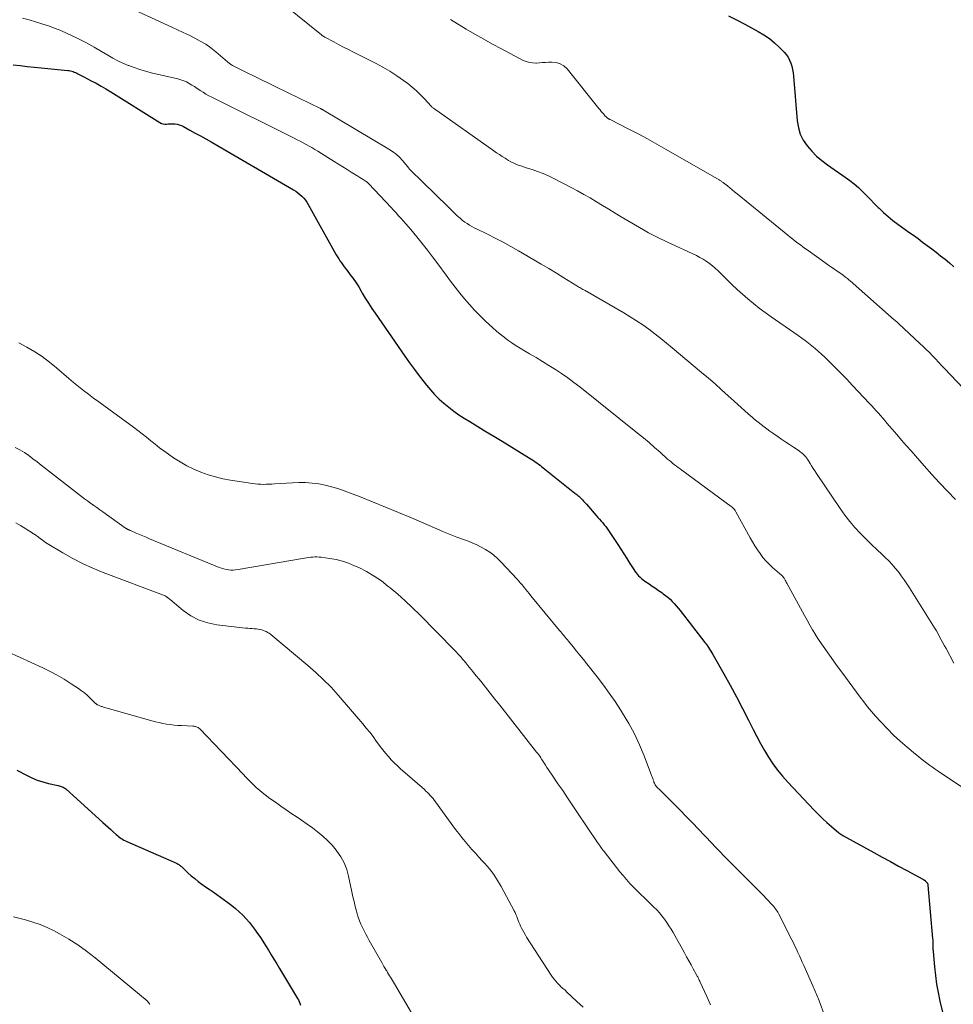
# Model space of a CAD drawing. Units: feet. Extents: x 1990000 to 1995018, y 565000 to 570000.
# Drawn here: x 1992811 to 1992998, y 566481 to 566679 of the extents above; entities that cross this region are included whole.
import ezdxf

# ---------------------------------------------------------------- set-up
doc = ezdxf.new("R2010")
doc.units = ezdxf.units.FT
doc.header["$LTSCALE"] = 100
doc.header["$MEASUREMENT"] = 0
doc.layers.add('CONTOUR INDEX', color=32, linetype='Continuous', lineweight=25)
doc.layers.add('CONTOUR INTERMEDIATE', color=40, linetype='Continuous', lineweight=15)

msp = doc.modelspace()

# ---------------------------------------------------------------- linework, layer by layer
at = {"layer": 'CONTOUR INDEX', "flags": 128}
for points, elevation in [([(1992953.25, 566679.3), (1992954.89, 566678.5), (1992956.52, 566677.66), (1992959.23, 566676.19), (1992960.38, 566675.5), (1992961.47, 566674.75), (1992962.5, 566673.91), (1992963.47, 566673), (1992964.42, 566672.03), (1992964.84, 566671.53), (1992965.22, 566671), (1992965.52, 566670.42), (1992965.77, 566669.81), (1992965.96, 566669.18), (1992966.12, 566668.53), (1992966.23, 566667.88), (1992966.31, 566667.22), (1992967.06, 566658.22), (1992967.3, 566656.86), (1992967.69, 566655.57), (1992968.29, 566654.36), (1992969.05, 566653.21), (1992969.97, 566652.16), (1992970.95, 566651.16), (1992972.01, 566650.26), (1992973.12, 566649.42), (1992976.72, 566646.95), (1992977.63, 566646.28), (1992978.51, 566645.59), (1992979.35, 566644.84), (1992980.16, 566644.06), (1992980.96, 566643.25), (1992981.75, 566642.45), (1992982.54, 566641.65), (1992983.34, 566640.85), (1992983.49, 566640.7), (1992984.38, 566639.85), (1992985.3, 566639.03), (1992986.26, 566638.25), (1992987.25, 566637.51), (1992989.47, 566635.92), (1992990.39, 566635.26), (1992991.32, 566634.59), (1992992.23, 566633.91), (1992993.15, 566633.23), (1992994.06, 566632.55), (1992994.96, 566631.85), (1992995.86, 566631.15), (1992996.75, 566630.44), (1992997.64, 566629.71), (1992998.51, 566628.96)], 840), ([(1992809.66, 566669.49), (1992811.08, 566669.33), (1992812.49, 566669.17), (1992813.91, 566669.02), (1992815.33, 566668.87), (1992820.66, 566668.34), (1992820.93, 566668.31), (1992821.19, 566668.26), (1992821.45, 566668.19), (1992821.71, 566668.11), (1992821.96, 566668.01), (1992822.2, 566667.91), (1992822.45, 566667.79), (1992822.69, 566667.67), (1992822.77, 566667.63), (1992823.05, 566667.48), (1992823.33, 566667.34), (1992823.61, 566667.19), (1992823.89, 566667.04), (1992825.34, 566666.29), (1992826.34, 566665.76), (1992827.33, 566665.21), (1992828.31, 566664.63), (1992829.28, 566664.04), (1992839.15, 566657.87), (1992839.46, 566657.72), (1992839.79, 566657.61), (1992840.13, 566657.58), (1992840.48, 566657.59), (1992840.83, 566657.64), (1992841.19, 566657.66), (1992841.55, 566657.66), (1992841.91, 566657.65), (1992842.12, 566657.63), (1992842.58, 566657.56), (1992843.02, 566657.46), (1992843.45, 566657.3), (1992843.86, 566657.11), (1992845.18, 566656.38), (1992846.24, 566655.79), (1992847.29, 566655.2), (1992848.35, 566654.6), (1992849.4, 566653.99), (1992865.95, 566644.37), (1992866.4, 566644.09), (1992866.83, 566643.79), (1992867.24, 566643.46), (1992867.64, 566643.11), (1992868, 566642.73), (1992868.34, 566642.33), (1992868.64, 566641.9), (1992868.92, 566641.46), (1992874.53, 566631.37), (1992874.77, 566630.95), (1992875.03, 566630.54), (1992875.29, 566630.13), (1992875.57, 566629.73), (1992875.86, 566629.34), (1992876.14, 566628.95), (1992876.44, 566628.56), (1992876.73, 566628.17), (1992877.36, 566627.36), (1992877.95, 566626.56), (1992878.52, 566625.74), (1992879.06, 566624.89), (1992879.57, 566624.04), (1992879.77, 566623.68), (1992880.37, 566622.64), (1992881, 566621.61), (1992881.66, 566620.6), (1992882.33, 566619.61), (1992888.33, 566610.98), (1992889.27, 566609.65), (1992890.22, 566608.34), (1992891.2, 566607.04), (1992892.19, 566605.76), (1992892.62, 566605.21), (1992893.43, 566604.23), (1992894.28, 566603.29), (1992895.18, 566602.4), (1992896.13, 566601.55), (1992897.11, 566600.74), (1992898.12, 566599.97), (1992899.17, 566599.25), (1992900.24, 566598.56), (1992901.32, 566597.9), (1992902.94, 566596.9), (1992904.57, 566595.91), (1992906.2, 566594.92), (1992907.83, 566593.92), (1992913.13, 566590.7), (1992913.47, 566590.48), (1992913.81, 566590.27), (1992914.15, 566590.05), (1992914.48, 566589.82), (1992914.81, 566589.59), (1992915.13, 566589.35), (1992915.45, 566589.11), (1992915.77, 566588.86), (1992922.45, 566583.54), (1992922.65, 566583.39), (1992922.84, 566583.23), (1992923.03, 566583.07), (1992923.22, 566582.9), (1992923.41, 566582.73), (1992923.59, 566582.56), (1992923.76, 566582.38), (1992923.94, 566582.2), (1992923.98, 566582.15), (1992924.17, 566581.94), (1992924.36, 566581.72), (1992924.55, 566581.51), (1992924.74, 566581.3), (1992926.74, 566579.01), (1992927.06, 566578.64), (1992927.38, 566578.28), (1992927.71, 566577.91), (1992928.03, 566577.55), (1992928.34, 566577.18), (1992928.64, 566576.81), (1992928.93, 566576.42), (1992929.21, 566576.02), (1992931.05, 566573.22), (1992931.67, 566572.28), (1992932.28, 566571.33), (1992932.89, 566570.38), (1992933.49, 566569.43), (1992934.25, 566568.21), (1992934.48, 566567.87), (1992934.72, 566567.54), (1992934.97, 566567.23), (1992935.24, 566566.93), (1992935.53, 566566.64), (1992935.83, 566566.37), (1992936.15, 566566.11), (1992936.47, 566565.87), (1992937.32, 566565.3), (1992937.96, 566564.86), (1992938.6, 566564.42), (1992939.24, 566563.98), (1992939.88, 566563.55), (1992940.17, 566563.34), (1992940.65, 566562.99), (1992941.12, 566562.62), (1992941.56, 566562.22), (1992941.98, 566561.79), (1992942.39, 566561.35), (1992942.78, 566560.9), (1992943.17, 566560.44), (1992943.54, 566559.98), (1992948.55, 566553.56), (1992948.59, 566553.5), (1992948.64, 566553.44), (1992948.69, 566553.38), (1992948.73, 566553.32), (1992948.77, 566553.26), (1992948.82, 566553.2), (1992948.86, 566553.14), (1992948.9, 566553.08), (1992949.27, 566552.52), (1992949.49, 566552.18), (1992949.71, 566551.83), (1992949.92, 566551.49), (1992950.12, 566551.13), (1992952.36, 566547.24), (1992953.64, 566544.95), (1992954.9, 566542.64), (1992956.11, 566540.3), (1992957.29, 566537.95), (1992958.21, 566536.09), (1992958.93, 566534.67), (1992959.69, 566533.27), (1992960.49, 566531.89), (1992961.31, 566530.54), (1992962.2, 566529.22), (1992963.14, 566527.94), (1992964.14, 566526.71), (1992965.19, 566525.52), (1992970.44, 566519.92), (1992971.28, 566519.06), (1992972.14, 566518.21), (1992973.03, 566517.4), (1992973.94, 566516.6), (1992975.42, 566515.35), (1992975.61, 566515.2), (1992975.8, 566515.06), (1992975.99, 566514.94), (1992976.2, 566514.82), (1992982.42, 566511.4), (1992984.09, 566510.49), (1992985.76, 566509.58), (1992987.43, 566508.68), (1992989.1, 566507.78), (1992992.29, 566506.06), (1992992.37, 566506.01), (1992992.44, 566505.97), (1992992.51, 566505.92), (1992992.58, 566505.87), (1992992.65, 566505.82), (1992992.72, 566505.76), (1992992.78, 566505.7), (1992992.84, 566505.64), (1992993.03, 566505.45), (1992993.08, 566505.38), (1992993.13, 566505.31), (1992993.18, 566505.24), (1992993.22, 566505.16), (1992993.26, 566505.08), (1992993.28, 566505), (1992993.3, 566504.92), (1992993.31, 566504.83), (1992994.24, 566494.12), (1992994.26, 566493.89), (1992994.28, 566493.66), (1992994.29, 566493.42), (1992994.29, 566493.19), (1992994.3, 566493.14), (1992994.3, 566492.93), (1992994.3, 566492.73), (1992994.31, 566492.53), (1992994.31, 566492.32), (1992994.31, 566492.12), (1992994.32, 566491.91), (1992994.33, 566491.71), (1992994.34, 566491.51), (1992994.62, 566488.44), (1992994.81, 566486.71), (1992995.05, 566484.99), (1992995.36, 566483.28), (1992995.72, 566481.58), (1992996.22, 566479.38)], 860), ([(1992810.39, 566527.92), (1992812.33, 566526.89), (1992813.41, 566526.37), (1992814.51, 566525.91), (1992815.65, 566525.55), (1992816.81, 566525.24), (1992818.75, 566524.82), (1992818.95, 566524.77), (1992819.15, 566524.72), (1992819.35, 566524.65), (1992819.54, 566524.58), (1992819.73, 566524.5), (1992819.91, 566524.4), (1992820.08, 566524.28), (1992820.24, 566524.15), (1992827.69, 566517.42), (1992828.21, 566516.95), (1992828.74, 566516.48), (1992829.26, 566516.01), (1992829.79, 566515.54), (1992830.36, 566515.03), (1992830.61, 566514.82), (1992830.86, 566514.61), (1992831.12, 566514.42), (1992831.38, 566514.23), (1992831.65, 566514.06), (1992831.93, 566513.9), (1992832.22, 566513.75), (1992832.51, 566513.61), (1992840.93, 566509.94), (1992841.24, 566509.81), (1992841.55, 566509.67), (1992841.86, 566509.53), (1992842.17, 566509.39), (1992842.48, 566509.25), (1992842.63, 566509.17), (1992842.78, 566509.09), (1992842.93, 566509), (1992843.07, 566508.89), (1992843.21, 566508.79), (1992843.34, 566508.67), (1992843.47, 566508.56), (1992843.6, 566508.44), (1992844.75, 566507.35), (1992845.43, 566506.74), (1992846.12, 566506.15), (1992846.84, 566505.6), (1992847.57, 566505.06), (1992848.32, 566504.54), (1992849.06, 566504.02), (1992849.81, 566503.49), (1992850.55, 566502.96), (1992852.78, 566501.35), (1992853.56, 566500.75), (1992854.33, 566500.13), (1992855.06, 566499.47), (1992855.78, 566498.79), (1992856.45, 566498.07), (1992857.11, 566497.33), (1992857.72, 566496.56), (1992858.31, 566495.77), (1992858.56, 566495.4), (1992859.17, 566494.52), (1992859.77, 566493.62), (1992860.35, 566492.72), (1992860.92, 566491.81), (1992861.48, 566490.89), (1992862.03, 566489.97), (1992862.59, 566489.05), (1992863.14, 566488.12), (1992866.75, 566482.12), (1992866.93, 566481.8), (1992867.1, 566481.47), (1992867.25, 566481.14), (1992867.38, 566480.79)], 880)]:
    msp.add_lwpolyline(points, dxfattribs=dict(at, elevation=elevation))
at = {"layer": 'CONTOUR INTERMEDIATE', "flags": 128}
for points, elevation in [([(1992861.6, 566683.58), (1992871.58, 566675.48), (1992871.66, 566675.41), (1992871.74, 566675.35), (1992871.83, 566675.29), (1992871.91, 566675.23), (1992871.99, 566675.17), (1992872.08, 566675.12), (1992872.17, 566675.07), (1992872.26, 566675.02), (1992874.03, 566674.07), (1992875.01, 566673.55), (1992875.99, 566673.03), (1992876.98, 566672.53), (1992877.97, 566672.03), (1992882.42, 566669.79), (1992883.88, 566669.01), (1992885.31, 566668.18), (1992886.7, 566667.28), (1992888.06, 566666.34), (1992888.88, 566665.73), (1992889.78, 566665.02), (1992890.65, 566664.28), (1992891.47, 566663.48), (1992892.27, 566662.65), (1992893.6, 566661.15), (1992893.7, 566661.04), (1992893.81, 566660.94), (1992893.92, 566660.85), (1992894.04, 566660.76), (1992906.18, 566652.22), (1992906.73, 566651.84), (1992907.29, 566651.46), (1992907.85, 566651.08), (1992908.42, 566650.71), (1992908.72, 566650.52), (1992909.14, 566650.26), (1992909.58, 566650.01), (1992910.02, 566649.8), (1992910.48, 566649.6), (1992910.57, 566649.56), (1992911.08, 566649.36), (1992911.59, 566649.17), (1992912.11, 566648.99), (1992912.63, 566648.83), (1992913.84, 566648.46), (1992914.95, 566648.09), (1992916.05, 566647.68), (1992917.12, 566647.21), (1992918.18, 566646.69), (1992921.67, 566644.87), (1992922.96, 566644.19), (1992924.24, 566643.48), (1992925.5, 566642.75), (1992926.75, 566642), (1992928, 566641.24), (1992929.25, 566640.49), (1992930.5, 566639.73), (1992931.75, 566638.99), (1992936.19, 566636.35), (1992936.54, 566636.15), (1992936.89, 566635.95), (1992937.24, 566635.76), (1992937.6, 566635.58), (1992938.26, 566635.25), (1992938.95, 566634.91), (1992939.64, 566634.57), (1992940.34, 566634.23), (1992941.03, 566633.9), (1992946.82, 566631.19), (1992947.5, 566630.84), (1992948.17, 566630.47), (1992948.81, 566630.06), (1992949.44, 566629.63), (1992950.05, 566629.16), (1992950.63, 566628.67), (1992951.2, 566628.15), (1992951.75, 566627.62), (1992952.9, 566626.44), (1992953.94, 566625.41), (1992954.99, 566624.41), (1992956.08, 566623.43), (1992957.18, 566622.48), (1992958.31, 566621.55), (1992959.45, 566620.65), (1992960.62, 566619.78), (1992961.81, 566618.93), (1992967.28, 566615.13), (1992967.98, 566614.63), (1992968.67, 566614.13), (1992969.35, 566613.61), (1992970.03, 566613.08), (1992970.69, 566612.53), (1992971.34, 566611.97), (1992971.97, 566611.4), (1992972.59, 566610.8), (1992973.64, 566609.77), (1992974.77, 566608.64), (1992975.89, 566607.51), (1992977, 566606.36), (1992978.1, 566605.21), (1992981.57, 566601.52), (1992982.02, 566601.03), (1992982.47, 566600.55), (1992982.91, 566600.06), (1992983.35, 566599.56), (1992983.79, 566599.07), (1992984.22, 566598.57), (1992984.65, 566598.07), (1992985.08, 566597.57), (1992986.1, 566596.36), (1992987.04, 566595.26), (1992987.99, 566594.16), (1992988.95, 566593.07), (1992989.91, 566591.98), (1992992.57, 566588.99), (1992994.11, 566587.28), (1992995.66, 566585.59), (1992997.24, 566583.9), (1992998.82, 566582.24)], 848), ([(1992834.08, 566680.46), (1992841.54, 566677.02), (1992842.69, 566676.49), (1992843.84, 566675.95), (1992844.99, 566675.4), (1992846.13, 566674.85), (1992847.25, 566674.25), (1992848.33, 566673.6), (1992849.36, 566672.87), (1992850.35, 566672.09), (1992852.72, 566670.07), (1992852.85, 566669.96), (1992852.98, 566669.85), (1992853.12, 566669.74), (1992853.25, 566669.64), (1992853.39, 566669.53), (1992853.53, 566669.44), (1992853.68, 566669.35), (1992853.83, 566669.27), (1992856.54, 566667.94), (1992858.04, 566667.2), (1992859.55, 566666.46), (1992861.06, 566665.72), (1992862.56, 566664.99), (1992871.4, 566660.68), (1992871.46, 566660.65), (1992871.51, 566660.62), (1992871.57, 566660.6), (1992871.62, 566660.57), (1992871.68, 566660.54), (1992871.74, 566660.51), (1992871.79, 566660.48), (1992871.84, 566660.45), (1992885.11, 566652.58), (1992885.86, 566652.08), (1992886.57, 566651.53), (1992887.23, 566650.92), (1992887.84, 566650.25), (1992888.89, 566649), (1992888.95, 566648.93), (1992889, 566648.86), (1992889.06, 566648.78), (1992889.11, 566648.71), (1992889.17, 566648.63), (1992889.23, 566648.56), (1992889.29, 566648.5), (1992889.35, 566648.43), (1992896.97, 566640.98), (1992897.45, 566640.51), (1992897.93, 566640.05), (1992898.42, 566639.59), (1992898.9, 566639.13), (1992899.07, 566638.97), (1992899.48, 566638.61), (1992899.91, 566638.26), (1992900.35, 566637.93), (1992900.8, 566637.61), (1992901.27, 566637.32), (1992901.75, 566637.04), (1992902.23, 566636.78), (1992902.72, 566636.53), (1992904.89, 566635.47), (1992906.46, 566634.68), (1992908.02, 566633.87), (1992909.56, 566633.03), (1992911.09, 566632.16), (1992914.18, 566630.37), (1992915.7, 566629.48), (1992917.22, 566628.57), (1992918.72, 566627.66), (1992920.22, 566626.74), (1992922.81, 566625.13), (1992923.01, 566625), (1992923.22, 566624.88), (1992923.43, 566624.76), (1992923.63, 566624.64), (1992923.84, 566624.53), (1992924.05, 566624.41), (1992924.26, 566624.29), (1992924.47, 566624.17), (1992932.24, 566619.69), (1992933.53, 566618.92), (1992934.8, 566618.12), (1992936.05, 566617.27), (1992937.27, 566616.4), (1992938.47, 566615.49), (1992939.66, 566614.57), (1992940.83, 566613.63), (1992941.99, 566612.67), (1992947.88, 566607.73), (1992949.23, 566606.59), (1992950.57, 566605.43), (1992951.89, 566604.25), (1992953.21, 566603.06), (1992954.42, 566601.95), (1992955.12, 566601.32), (1992955.83, 566600.68), (1992956.53, 566600.05), (1992957.25, 566599.42), (1992957.59, 566599.12), (1992958.14, 566598.65), (1992958.69, 566598.19), (1992959.25, 566597.73), (1992959.82, 566597.28), (1992960.4, 566596.84), (1992960.98, 566596.4), (1992961.57, 566595.98), (1992962.16, 566595.56), (1992963.21, 566594.84), (1992963.99, 566594.31), (1992964.77, 566593.78), (1992965.55, 566593.25), (1992966.34, 566592.72), (1992967.43, 566591.99), (1992967.66, 566591.83), (1992967.89, 566591.65), (1992968.11, 566591.47), (1992968.33, 566591.27), (1992968.58, 566591.03), (1992968.66, 566590.95), (1992968.74, 566590.86), (1992968.81, 566590.78), (1992968.88, 566590.69), (1992968.94, 566590.6), (1992969, 566590.51), (1992969.06, 566590.42), (1992969.12, 566590.32), (1992969.64, 566589.49), (1992969.96, 566588.99), (1992970.29, 566588.48), (1992970.62, 566587.98), (1992970.95, 566587.48), (1992975.69, 566580.42), (1992976.63, 566579.11), (1992977.61, 566577.84), (1992978.65, 566576.63), (1992979.75, 566575.45), (1992980.01, 566575.18), (1992981.01, 566574.17), (1992982.03, 566573.17), (1992983.05, 566572.18), (1992984.09, 566571.21), (1992984.74, 566570.61), (1992985.44, 566569.92), (1992986.11, 566569.21), (1992986.76, 566568.47), (1992987.37, 566567.71), (1992987.96, 566566.93), (1992988.53, 566566.13), (1992989.08, 566565.32), (1992989.62, 566564.49), (1992994.29, 566557.05), (1992994.65, 566556.47), (1992995, 566555.89), (1992995.33, 566555.3), (1992995.66, 566554.7), (1992995.98, 566554.1), (1992996.3, 566553.5), (1992996.63, 566552.9), (1992996.95, 566552.31), (1992998.51, 566549.42)], 852), ([(1992811.57, 566678.87), (1992812.87, 566678.5), (1992814.17, 566678.12), (1992815.46, 566677.73), (1992816.75, 566677.31), (1992818.01, 566676.85), (1992819.26, 566676.33), (1992820.5, 566675.78), (1992821.24, 566675.44), (1992822.82, 566674.67), (1992824.38, 566673.86), (1992825.92, 566673.01), (1992827.45, 566672.13), (1992828.66, 566671.4), (1992829.67, 566670.83), (1992830.69, 566670.3), (1992831.73, 566669.81), (1992832.8, 566669.36), (1992832.87, 566669.33), (1992833.98, 566668.92), (1992835.11, 566668.54), (1992836.26, 566668.2), (1992837.41, 566667.9), (1992842.72, 566666.65), (1992843.32, 566666.48), (1992843.91, 566666.28), (1992844.48, 566666.03), (1992845.04, 566665.74), (1992845.58, 566665.42), (1992846.11, 566665.1), (1992846.64, 566664.75), (1992847.16, 566664.4), (1992847.24, 566664.34), (1992847.81, 566663.97), (1992848.38, 566663.61), (1992848.97, 566663.28), (1992849.57, 566662.96), (1992866.09, 566654.75), (1992866.69, 566654.45), (1992867.29, 566654.14), (1992867.89, 566653.83), (1992868.48, 566653.51), (1992869.07, 566653.18), (1992869.66, 566652.85), (1992870.23, 566652.51), (1992870.81, 566652.15), (1992874.14, 566650.09), (1992874.99, 566649.56), (1992875.85, 566649.03), (1992876.7, 566648.49), (1992877.55, 566647.96), (1992878.54, 566647.34), (1992878.9, 566647.12), (1992879.26, 566646.89), (1992879.61, 566646.67), (1992879.97, 566646.44), (1992880.53, 566646.07), (1992880.6, 566646.02), (1992880.68, 566645.97), (1992880.74, 566645.92), (1992880.81, 566645.86), (1992880.88, 566645.8), (1992880.94, 566645.74), (1992881.01, 566645.68), (1992881.07, 566645.61), (1992885.53, 566640.83), (1992886.03, 566640.29), (1992886.54, 566639.74), (1992887.04, 566639.2), (1992887.54, 566638.65), (1992888.04, 566638.1), (1992888.53, 566637.55), (1992889.02, 566636.98), (1992889.49, 566636.41), (1992890.71, 566634.93), (1992891.78, 566633.6), (1992892.84, 566632.27), (1992893.87, 566630.92), (1992894.9, 566629.55), (1992896.57, 566627.29), (1992897.48, 566626.07), (1992898.4, 566624.87), (1992899.34, 566623.68), (1992900.29, 566622.5), (1992901.27, 566621.35), (1992902.29, 566620.23), (1992903.35, 566619.15), (1992904.44, 566618.1), (1992905.96, 566616.69), (1992906.69, 566616.04), (1992907.44, 566615.41), (1992908.22, 566614.8), (1992909, 566614.22), (1992909.81, 566613.65), (1992910.63, 566613.11), (1992911.46, 566612.59), (1992912.3, 566612.08), (1992913.35, 566611.47), (1992914.65, 566610.71), (1992915.95, 566609.93), (1992917.23, 566609.14), (1992918.52, 566608.34), (1992919.78, 566607.5), (1992921.02, 566606.65), (1992922.23, 566605.75), (1992923.43, 566604.82), (1992935.04, 566595.53), (1992936.18, 566594.6), (1992937.32, 566593.66), (1992938.43, 566592.69), (1992939.54, 566591.72), (1992941.06, 566590.36), (1992941.4, 566590.06), (1992941.75, 566589.77), (1992942.1, 566589.49), (1992942.46, 566589.21), (1992942.83, 566588.93), (1992943.19, 566588.66), (1992943.56, 566588.39), (1992943.93, 566588.12), (1992953.84, 566580.82), (1992953.98, 566580.71), (1992954.12, 566580.6), (1992954.24, 566580.47), (1992954.36, 566580.34), (1992954.47, 566580.21), (1992954.58, 566580.06), (1992954.67, 566579.92), (1992954.76, 566579.76), (1992957.62, 566574.58), (1992958.09, 566573.76), (1992958.57, 566572.95), (1992959.07, 566572.16), (1992959.6, 566571.38), (1992960.16, 566570.63), (1992960.76, 566569.91), (1992961.41, 566569.24), (1992962.1, 566568.61), (1992963.53, 566567.39), (1992963.64, 566567.29), (1992963.75, 566567.19), (1992963.86, 566567.09), (1992963.96, 566566.99), (1992964.08, 566566.89), (1992964.13, 566566.84), (1992964.17, 566566.79), (1992964.22, 566566.73), (1992964.27, 566566.68), (1992964.31, 566566.62), (1992964.35, 566566.56), (1992964.39, 566566.5), (1992964.43, 566566.44), (1992964.56, 566566.21), (1992964.67, 566566.03), (1992964.77, 566565.85), (1992964.87, 566565.67), (1992964.97, 566565.48), (1992968.5, 566558.98), (1992969.04, 566558), (1992969.59, 566557.03), (1992970.16, 566556.07), (1992970.75, 566555.12), (1992970.76, 566555.1), (1992971.35, 566554.17), (1992971.96, 566553.25), (1992972.58, 566552.34), (1992973.21, 566551.44), (1992973.85, 566550.54), (1992974.5, 566549.65), (1992975.15, 566548.76), (1992975.8, 566547.88), (1992976.77, 566546.57), (1992977.5, 566545.57), (1992978.23, 566544.58), (1992978.96, 566543.59), (1992979.69, 566542.6), (1992980.44, 566541.62), (1992981.2, 566540.65), (1992981.99, 566539.71), (1992982.8, 566538.78), (1992983.88, 566537.59), (1992985.13, 566536.26), (1992986.41, 566534.97), (1992987.75, 566533.73), (1992989.12, 566532.54), (1992990.84, 566531.1), (1992991.38, 566530.65), (1992991.93, 566530.21), (1992992.49, 566529.78), (1992993.06, 566529.36), (1992993.63, 566528.94), (1992994.2, 566528.53), (1992994.78, 566528.13), (1992995.37, 566527.73), (1993000.45, 566524.31)], 856), ([(1992897.48, 566678.55), (1992900.62, 566676.65), (1992902.37, 566675.62), (1992904.13, 566674.61), (1992905.91, 566673.62), (1992907.71, 566672.66), (1992912.08, 566670.37), (1992912.68, 566670.12), (1992913.3, 566669.93), (1992913.94, 566669.85), (1992914.6, 566669.84), (1992914.71, 566669.84), (1992915.32, 566669.88), (1992915.94, 566669.92), (1992916.55, 566669.95), (1992917.17, 566669.98), (1992917.81, 566670.02), (1992918.69, 566669.93), (1992919.5, 566669.7), (1992920.22, 566669.25), (1992920.86, 566668.65), (1992927.26, 566660.7), (1992927.5, 566660.41), (1992927.74, 566660.11), (1992927.99, 566659.82), (1992928.24, 566659.54), (1992928.55, 566659.18), (1992928.65, 566659.08), (1992928.76, 566658.98), (1992928.87, 566658.88), (1992928.98, 566658.8), (1992929.14, 566658.69), (1992929.18, 566658.66), (1992929.23, 566658.64), (1992929.27, 566658.61), (1992929.32, 566658.58), (1992929.37, 566658.56), (1992929.42, 566658.54), (1992929.47, 566658.51), (1992929.51, 566658.49), (1992933.24, 566656.59), (1992935.15, 566655.61), (1992937.04, 566654.6), (1992938.92, 566653.57), (1992940.79, 566652.51), (1992951.38, 566646.4), (1992951.5, 566646.33), (1992951.62, 566646.26), (1992951.73, 566646.18), (1992951.85, 566646.1), (1992951.96, 566646.02), (1992952.08, 566645.94), (1992952.19, 566645.85), (1992952.3, 566645.77), (1992953.05, 566645.17), (1992953.53, 566644.78), (1992954.01, 566644.39), (1992954.5, 566644), (1992954.98, 566643.61), (1992965.16, 566635.31), (1992965.66, 566634.9), (1992966.16, 566634.5), (1992966.67, 566634.1), (1992967.18, 566633.71), (1992967.7, 566633.32), (1992968.22, 566632.93), (1992968.74, 566632.55), (1992969.27, 566632.18), (1992972.17, 566630.12), (1992972.9, 566629.61), (1992973.63, 566629.09), (1992974.37, 566628.58), (1992975.1, 566628.06), (1992976.19, 566627.3), (1992976.38, 566627.16), (1992976.57, 566627.03), (1992976.76, 566626.88), (1992976.94, 566626.74), (1992977.13, 566626.59), (1992977.31, 566626.45), (1992977.49, 566626.29), (1992977.67, 566626.14), (1992986.56, 566618.32), (1992986.67, 566618.22), (1992986.77, 566618.13), (1992986.88, 566618.04), (1992986.99, 566617.94), (1992987.1, 566617.85), (1992987.21, 566617.75), (1992987.31, 566617.66), (1992987.42, 566617.56), (1992991.71, 566613.58), (1992992.35, 566612.97), (1992992.98, 566612.35), (1992993.6, 566611.72), (1992994.21, 566611.08), (1992994.82, 566610.44), (1992995.43, 566609.8), (1992996.03, 566609.15), (1992996.64, 566608.51), (1993004.22, 566600.55)], 844), ([(1992810.85, 566613.66), (1992812.46, 566612.82), (1992814.02, 566611.9), (1992815.54, 566610.91), (1992816.99, 566609.82), (1992818.39, 566608.68), (1992820.83, 566606.54), (1992821.8, 566605.72), (1992822.78, 566604.91), (1992823.78, 566604.12), (1992824.8, 566603.35), (1992825.82, 566602.6), (1992826.85, 566601.84), (1992827.88, 566601.09), (1992828.91, 566600.34), (1992833.82, 566596.76), (1992834.71, 566596.1), (1992835.59, 566595.43), (1992836.46, 566594.73), (1992837.32, 566594.03), (1992838.18, 566593.33), (1992839.05, 566592.64), (1992839.94, 566591.98), (1992840.84, 566591.34), (1992841.89, 566590.61), (1992843.19, 566589.77), (1992844.53, 566589), (1992845.92, 566588.33), (1992847.35, 566587.73), (1992848.81, 566587.22), (1992850.3, 566586.77), (1992851.8, 566586.42), (1992853.33, 566586.13), (1992857.73, 566585.44), (1992858.28, 566585.37), (1992858.83, 566585.32), (1992859.38, 566585.29), (1992859.94, 566585.28), (1992860.49, 566585.29), (1992861.05, 566585.31), (1992861.6, 566585.33), (1992862.16, 566585.36), (1992865.73, 566585.6), (1992867.06, 566585.64), (1992868.38, 566585.62), (1992869.7, 566585.52), (1992871.02, 566585.36), (1992872.32, 566585.11), (1992873.61, 566584.81), (1992874.88, 566584.43), (1992876.14, 566583.99), (1992879.18, 566582.82), (1992881.82, 566581.78), (1992884.45, 566580.73), (1992887.06, 566579.64), (1992889.67, 566578.53), (1992894.75, 566576.33), (1992896.07, 566575.77), (1992897.4, 566575.23), (1992898.73, 566574.71), (1992900.08, 566574.21), (1992900.87, 566573.92), (1992901.81, 566573.55), (1992902.73, 566573.14), (1992903.63, 566572.69), (1992904.51, 566572.2), (1992905.35, 566571.65), (1992906.16, 566571.05), (1992906.91, 566570.39), (1992907.63, 566569.69), (1992910.83, 566566.24), (1992911.2, 566565.84), (1992911.55, 566565.43), (1992911.9, 566565.02), (1992912.25, 566564.61), (1992912.59, 566564.19), (1992912.93, 566563.77), (1992913.28, 566563.36), (1992913.62, 566562.94), (1992919.37, 566555.96), (1992919.59, 566555.69), (1992919.81, 566555.42), (1992920.04, 566555.15), (1992920.26, 566554.88), (1992920.48, 566554.61), (1992920.71, 566554.34), (1992920.93, 566554.07), (1992921.15, 566553.8), (1992922.09, 566552.66), (1992922.78, 566551.81), (1992923.46, 566550.97), (1992924.15, 566550.12), (1992924.82, 566549.26), (1992926.92, 566546.62), (1992928.15, 566545.01), (1992929.35, 566543.38), (1992930.5, 566541.71), (1992931.61, 566540.01), (1992932.02, 566539.37), (1992933.24, 566537.3), (1992934.39, 566535.19), (1992935.4, 566533.01), (1992936.33, 566530.79), (1992937.85, 566526.84), (1992937.96, 566526.56), (1992938.06, 566526.27), (1992938.16, 566525.98), (1992938.26, 566525.69), (1992938.31, 566525.51), (1992938.39, 566525.31), (1992938.47, 566525.13), (1992938.58, 566524.95), (1992938.7, 566524.78), (1992938.83, 566524.62), (1992938.97, 566524.46), (1992939.11, 566524.31), (1992939.26, 566524.16), (1992943.56, 566519.87), (1992944.8, 566518.62), (1992946.04, 566517.36), (1992947.26, 566516.09), (1992948.47, 566514.81), (1992950.07, 566513.11), (1992950.47, 566512.68), (1992950.88, 566512.25), (1992951.3, 566511.81), (1992951.71, 566511.38), (1992952.12, 566510.95), (1992952.54, 566510.53), (1992952.96, 566510.1), (1992953.38, 566509.68), (1992955.41, 566507.68), (1992956.58, 566506.51), (1992957.75, 566505.33), (1992958.91, 566504.15), (1992960.07, 566502.96), (1992961.97, 566500.98), (1992962.16, 566500.77), (1992962.35, 566500.56), (1992962.52, 566500.34), (1992962.7, 566500.11), (1992962.86, 566499.88), (1992963.01, 566499.64), (1992963.15, 566499.4), (1992963.29, 566499.15), (1992965.98, 566493.89), (1992966.3, 566493.26), (1992966.62, 566492.62), (1992966.92, 566491.98), (1992967.22, 566491.34), (1992967.51, 566490.69), (1992967.8, 566490.05), (1992968.09, 566489.4), (1992968.38, 566488.75), (1992970.22, 566484.65), (1992970.36, 566484.34), (1992970.5, 566484.03), (1992970.63, 566483.72), (1992970.76, 566483.4), (1992970.89, 566483.09), (1992971.02, 566482.77), (1992971.14, 566482.46), (1992971.26, 566482.14), (1992972.81, 566477.99)], 864), ([(1992810.09, 566592.69), (1992811.03, 566592.22), (1992811.93, 566591.67), (1992812.8, 566591.07), (1992813.64, 566590.42), (1992814.48, 566589.77), (1992815.32, 566589.12), (1992816.16, 566588.47), (1992822.78, 566583.32), (1992823.39, 566582.86), (1992823.99, 566582.4), (1992824.61, 566581.95), (1992825.23, 566581.51), (1992825.85, 566581.07), (1992826.47, 566580.63), (1992827.09, 566580.19), (1992827.71, 566579.75), (1992832.26, 566576.51), (1992832.32, 566576.47), (1992832.38, 566576.43), (1992832.44, 566576.39), (1992832.5, 566576.35), (1992832.57, 566576.31), (1992832.63, 566576.28), (1992832.69, 566576.25), (1992832.76, 566576.22), (1992832.84, 566576.18), (1992832.95, 566576.13), (1992833.05, 566576.08), (1992833.16, 566576.03), (1992833.26, 566575.99), (1992834.37, 566575.5), (1992835.03, 566575.22), (1992835.69, 566574.93), (1992836.36, 566574.65), (1992837.02, 566574.38), (1992851.02, 566568.61), (1992851.48, 566568.45), (1992851.94, 566568.3), (1992852.41, 566568.2), (1992852.89, 566568.13), (1992853.37, 566568.09), (1992853.86, 566568.08), (1992854.34, 566568.11), (1992854.82, 566568.18), (1992868.18, 566570.49), (1992868.59, 566570.55), (1992869, 566570.61), (1992869.42, 566570.65), (1992869.83, 566570.69), (1992870.25, 566570.71), (1992870.66, 566570.71), (1992871.08, 566570.69), (1992871.49, 566570.65), (1992873.25, 566570.41), (1992874.52, 566570.18), (1992875.77, 566569.87), (1992876.99, 566569.45), (1992878.19, 566568.96), (1992879.04, 566568.57), (1992880.61, 566567.76), (1992882.14, 566566.88), (1992883.59, 566565.89), (1992884.99, 566564.81), (1992885.34, 566564.53), (1992886.87, 566563.23), (1992888.36, 566561.91), (1992889.81, 566560.53), (1992891.24, 566559.13), (1992898.3, 566551.98), (1992898.63, 566551.64), (1992898.95, 566551.3), (1992899.27, 566550.95), (1992899.58, 566550.59), (1992899.89, 566550.23), (1992900.19, 566549.87), (1992900.49, 566549.51), (1992900.79, 566549.14), (1992900.9, 566549.01), (1992901.25, 566548.58), (1992901.6, 566548.14), (1992901.95, 566547.71), (1992902.31, 566547.28), (1992903.53, 566545.77), (1992904.49, 566544.59), (1992905.45, 566543.39), (1992906.4, 566542.2), (1992907.35, 566541), (1992914.76, 566531.55), (1992914.97, 566531.27), (1992915.17, 566531), (1992915.38, 566530.71), (1992915.57, 566530.43), (1992915.76, 566530.14), (1992915.95, 566529.85), (1992916.14, 566529.56), (1992916.33, 566529.27), (1992916.54, 566528.94), (1992916.84, 566528.48), (1992917.13, 566528.02), (1992917.44, 566527.57), (1992917.74, 566527.12), (1992919.04, 566525.21), (1992920, 566523.81), (1992920.95, 566522.4), (1992921.9, 566520.99), (1992922.85, 566519.58), (1992927.01, 566513.38), (1992927.17, 566513.15), (1992927.32, 566512.92), (1992927.48, 566512.69), (1992927.64, 566512.46), (1992927.8, 566512.24), (1992927.96, 566512.01), (1992928.13, 566511.79), (1992928.3, 566511.57), (1992930.8, 566508.36), (1992931.44, 566507.55), (1992932.11, 566506.75), (1992932.8, 566505.98), (1992933.5, 566505.21), (1992934.22, 566504.47), (1992934.95, 566503.72), (1992935.68, 566502.99), (1992936.42, 566502.27), (1992938.29, 566500.45), (1992938.86, 566499.88), (1992939.4, 566499.29), (1992939.91, 566498.67), (1992940.41, 566498.03), (1992940.87, 566497.37), (1992941.32, 566496.7), (1992941.74, 566496.02), (1992942.15, 566495.32), (1992944.41, 566491.29), (1992944.87, 566490.49), (1992945.32, 566489.67), (1992945.76, 566488.86), (1992946.21, 566488.05), (1992946.91, 566486.74), (1992947, 566486.58), (1992947.09, 566486.42), (1992947.17, 566486.25), (1992947.25, 566486.08), (1992947.33, 566485.92), (1992947.41, 566485.75), (1992947.49, 566485.58), (1992947.57, 566485.41), (1992948.91, 566482.47), (1992949.67, 566480.83)], 868), ([(1992810.2, 566577.59), (1992811.13, 566576.99), (1992813.48, 566575.54), (1992813.65, 566575.44), (1992813.81, 566575.34), (1992813.98, 566575.23), (1992814.15, 566575.13), (1992814.32, 566575.02), (1992814.48, 566574.91), (1992814.64, 566574.79), (1992814.8, 566574.67), (1992815.15, 566574.38), (1992815.48, 566574.12), (1992815.83, 566573.87), (1992816.18, 566573.64), (1992816.54, 566573.41), (1992819.68, 566571.53), (1992821.64, 566570.42), (1992823.63, 566569.39), (1992825.68, 566568.46), (1992827.76, 566567.61), (1992839.84, 566563.04), (1992840.02, 566562.96), (1992840.2, 566562.88), (1992840.38, 566562.78), (1992840.55, 566562.67), (1992840.58, 566562.65), (1992840.73, 566562.54), (1992840.88, 566562.43), (1992841.02, 566562.31), (1992841.17, 566562.19), (1992843.83, 566559.98), (1992845.38, 566558.91), (1992847, 566558.04), (1992848.76, 566557.46), (1992850.6, 566557.09), (1992856.35, 566556.44), (1992856.77, 566556.39), (1992857.19, 566556.36), (1992857.61, 566556.33), (1992858.03, 566556.31), (1992858.14, 566556.3), (1992858.5, 566556.27), (1992858.86, 566556.23), (1992859.22, 566556.15), (1992859.57, 566556.06), (1992859.84, 566555.97), (1992860.05, 566555.9), (1992860.26, 566555.82), (1992860.47, 566555.73), (1992860.67, 566555.62), (1992860.87, 566555.51), (1992861.06, 566555.39), (1992861.24, 566555.26), (1992861.42, 566555.12), (1992868.86, 566548.93), (1992870.46, 566547.52), (1992872.01, 566546.07), (1992873.49, 566544.55), (1992874.92, 566542.97), (1992879.86, 566537.23), (1992880.57, 566536.38), (1992881.26, 566535.53), (1992881.93, 566534.65), (1992882.58, 566533.77), (1992882.85, 566533.39), (1992883.37, 566532.69), (1992883.89, 566532), (1992884.44, 566531.33), (1992885.01, 566530.67), (1992885.59, 566530.02), (1992886.19, 566529.4), (1992886.82, 566528.8), (1992887.46, 566528.21), (1992892.22, 566524.02), (1992892.53, 566523.74), (1992892.83, 566523.46), (1992893.12, 566523.16), (1992893.41, 566522.87), (1992893.69, 566522.56), (1992893.96, 566522.25), (1992894.22, 566521.92), (1992894.47, 566521.59), (1992898.5, 566516.03), (1992899.12, 566515.2), (1992899.75, 566514.38), (1992900.41, 566513.58), (1992901.08, 566512.8), (1992901.77, 566512.02), (1992902.47, 566511.25), (1992903.16, 566510.48), (1992903.86, 566509.72), (1992904.37, 566509.16), (1992905.29, 566508.09), (1992906.15, 566506.98), (1992906.92, 566505.8), (1992907.63, 566504.59), (1992910.24, 566499.72), (1992910.43, 566499.35), (1992910.61, 566498.97), (1992910.77, 566498.58), (1992910.91, 566498.18), (1992911.05, 566497.78), (1992911.2, 566497.39), (1992911.36, 566497), (1992911.53, 566496.61), (1992911.65, 566496.37), (1992911.9, 566495.88), (1992912.16, 566495.39), (1992912.43, 566494.91), (1992912.73, 566494.44), (1992917.68, 566486.77), (1992917.97, 566486.36), (1992918.27, 566485.95), (1992918.6, 566485.56), (1992918.94, 566485.19), (1992919.29, 566484.82), (1992919.47, 566484.64), (1992919.65, 566484.47), (1992919.83, 566484.3), (1992920.02, 566484.13), (1992920.21, 566483.97), (1992920.4, 566483.81), (1992920.59, 566483.64), (1992920.77, 566483.47), (1992922.86, 566481.51), (1992924.09, 566480.36)], 872), ([(1992808.59, 566551.68), (1992815.62, 566548.46), (1992817.09, 566547.74), (1992818.54, 566546.98), (1992819.95, 566546.16), (1992821.33, 566545.28), (1992822.8, 566544.31), (1992823.42, 566543.87), (1992824.02, 566543.41), (1992824.58, 566542.92), (1992825.13, 566542.4), (1992826.06, 566541.45), (1992826.13, 566541.39), (1992826.2, 566541.33), (1992826.27, 566541.27), (1992826.34, 566541.21), (1992826.42, 566541.16), (1992826.5, 566541.11), (1992826.58, 566541.06), (1992826.66, 566541.02), (1992826.79, 566540.96), (1992826.93, 566540.9), (1992827.08, 566540.83), (1992827.23, 566540.78), (1992827.39, 566540.73), (1992827.56, 566540.67), (1992827.8, 566540.59), (1992828.04, 566540.52), (1992828.29, 566540.45), (1992828.53, 566540.38), (1992837.54, 566537.84), (1992838.27, 566537.65), (1992839.01, 566537.47), (1992839.75, 566537.31), (1992840.49, 566537.18), (1992841.24, 566537.06), (1992841.98, 566536.97), (1992842.74, 566536.9), (1992843.49, 566536.86), (1992845.76, 566536.75), (1992845.89, 566536.74), (1992846.02, 566536.73), (1992846.15, 566536.7), (1992846.28, 566536.67), (1992846.43, 566536.63), (1992846.63, 566536.56), (1992846.81, 566536.48), (1992846.98, 566536.36), (1992847.13, 566536.22), (1992855.87, 566527.1), (1992856.4, 566526.55), (1992856.92, 566526.01), (1992857.46, 566525.46), (1992857.99, 566524.92), (1992858.54, 566524.4), (1992859.1, 566523.89), (1992859.68, 566523.41), (1992860.29, 566522.95), (1992861.22, 566522.26), (1992862.31, 566521.48), (1992863.41, 566520.7), (1992864.51, 566519.94), (1992865.62, 566519.19), (1992866.5, 566518.6), (1992867.59, 566517.86), (1992868.67, 566517.1), (1992869.74, 566516.32), (1992870.8, 566515.53), (1992871.82, 566514.69), (1992872.79, 566513.81), (1992873.69, 566512.85), (1992874.55, 566511.85), (1992874.68, 566511.69), (1992875.47, 566510.53), (1992876.14, 566509.31), (1992876.64, 566508.01), (1992877.02, 566506.66), (1992877.68, 566503.5), (1992877.89, 566502.52), (1992878.12, 566501.55), (1992878.36, 566500.58), (1992878.62, 566499.61), (1992878.76, 566499.1), (1992878.97, 566498.39), (1992879.21, 566497.7), (1992879.49, 566497.02), (1992879.79, 566496.34), (1992880.12, 566495.68), (1992880.45, 566495.03), (1992880.8, 566494.38), (1992881.16, 566493.73), (1992883.67, 566489.3), (1992883.9, 566488.92), (1992884.12, 566488.53), (1992884.35, 566488.14), (1992884.58, 566487.76), (1992884.66, 566487.64), (1992884.85, 566487.32), (1992885.05, 566487), (1992885.25, 566486.67), (1992885.44, 566486.35), (1992885.64, 566486.03), (1992885.83, 566485.71), (1992886.03, 566485.38), (1992886.22, 566485.06), (1992890.81, 566477.27)], 876), ([(1992809.76, 566498.46), (1992812.16, 566497.86), (1992813.64, 566497.43), (1992815.1, 566496.93), (1992816.51, 566496.32), (1992817.9, 566495.65), (1992818.99, 566495.07), (1992820.86, 566494), (1992822.68, 566492.85), (1992824.43, 566491.6), (1992826.14, 566490.27), (1992836.56, 566481.63), (1992836.61, 566481.59), (1992836.66, 566481.54), (1992836.7, 566481.49), (1992836.75, 566481.45), (1992836.79, 566481.39), (1992836.83, 566481.34), (1992836.87, 566481.29), (1992836.91, 566481.23), (1992836.98, 566481.12), (1992837.05, 566481.01), (1992837.13, 566480.9)], 884)]:
    msp.add_lwpolyline(points, dxfattribs=dict(at, elevation=elevation))

doc.saveas('drawing.dxf')
